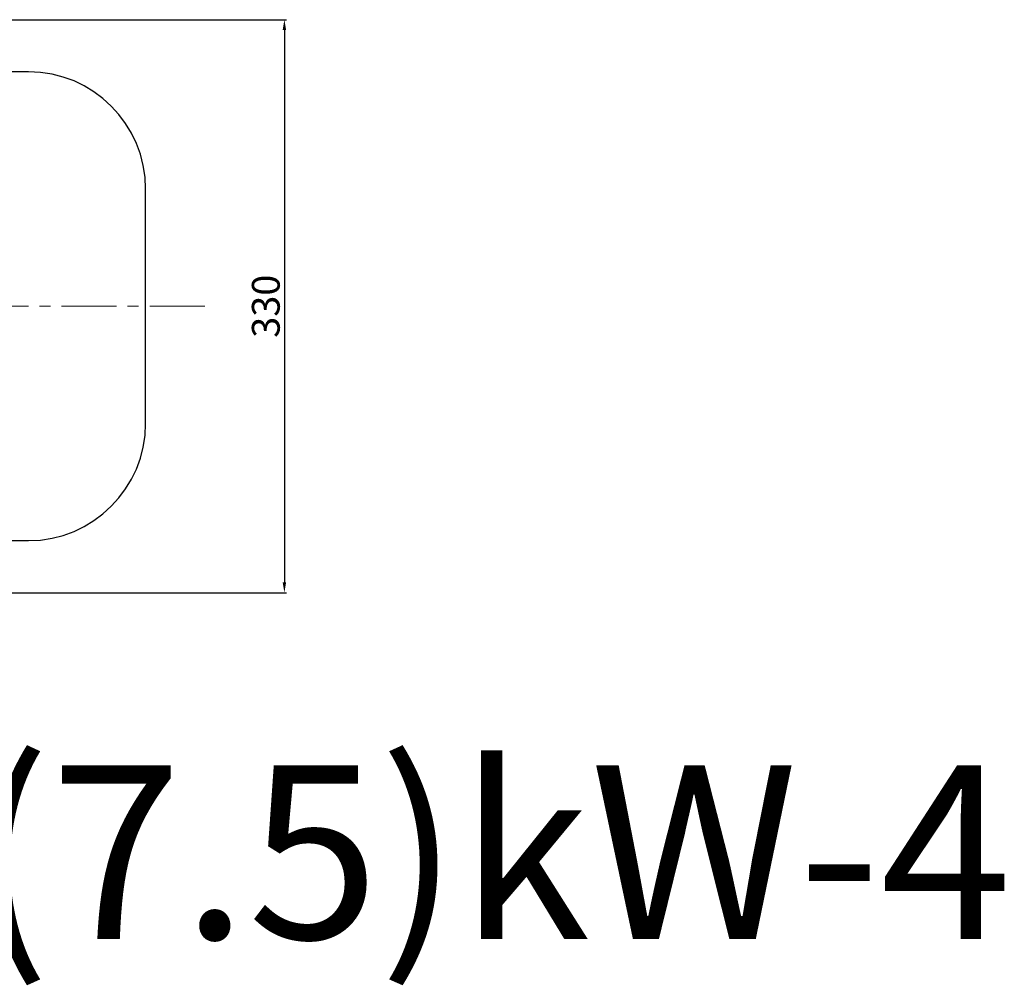
# Model space of a CAD drawing. Units: millimetres. Extents: x 41590 to 43717, y -16137 to -14617.
# Drawn here: x 42949 to 43516, y -16137 to -15581 of the extents above; entities that cross this region are included whole.
import ezdxf

# ---------------------------------------------------------------- set-up
doc = ezdxf.new("R2010")
doc.units = ezdxf.units.MM
doc.linetypes.add('CENTER', pattern=[50.8, 31.75, -6.35, 6.35, -6.35])
doc.layers.add('中心线', color=5, linetype='CENTER', lineweight=13)
doc.layers.add('细实线', color=1, linetype='Continuous', lineweight=13)
doc.styles.get("Standard").update_dxf_attribs({"font": 'txt.shx', "height": 16, "bigfont": 'gbcbig.shx'})
doc.dimstyles.new('ISO-25', dxfattribs={"dimtxt": 2.5, "dimasz": 6, "dimexe": 1.25, "dimexo": 0.625, "dimtad": 1, "dimtxsty": 'Standard', "dimcen": 2.5, "dimadec": 0, "dimazin": 0, "dimtfac": 1, "dimtmove": 0, "dimatfit": 3, "dimfxl": 0, "dimarcsym": 0})

# ---------------------------------------------------------------- blocks, each defined once
blk = doc.blocks.new('*D27')
at = {"layer": 'Defpoints', "color": 0, "transparency": 16777216}
for p in [(45701.82, -4692.03), (45701.82, -5022.03), (45898.37, -5022.03)]:
    blk.add_point(p, dxfattribs=at)
at = {"layer": '细实线', "color": 0, "lineweight": -2, "transparency": 16777216}
for p, q in [((45702.44, -4692.03), (45899.62, -4692.03)), ((45898.37, -4698.03), (45898.37, -5016.03)), ((45702.44, -5022.03), (45899.62, -5022.03))]:
    blk.add_line(p, q, dxfattribs=at)
at = {"layer": '细实线', "color": 0, "transparency": 16777216}
for points in [[(45897.37, -4698.03), (45899.37, -4698.03), (45898.37, -4692.03)], [(45897.37, -5016.03), (45899.37, -5016.03), (45898.37, -5022.03)]]:
    blk.add_solid(points, dxfattribs=at)
at = {"layer": '细实线', "color": 0, "transparency": 16777216, "insert": (45889.74, -4857.03), "char_height": 16, "attachment_point": 5, "rotation": 90}
blk.add_mtext('330', dxfattribs=at)

msp = doc.modelspace()

# ---------------------------------------------------------------- linework, layer by layer
for p, q in [((42953.846, -15610.68), (42642.846, -15610.68)), ((43021.346, -15813.18), (43021.346, -15678.18)), ((42824.446, -15880.68), (42953.846, -15880.68))]:
    msp.add_line(p, q)
for centre, start, end in [((42953.846, -15678.18), 0, 90), ((42953.846, -15813.18), 270, 0)]:
    msp.add_arc(centre, 67.5, start, end)
at = {"layer": '中心线'}
msp.add_line((43055.441, -15745.68), (41749, -15745.68), dxfattribs=at)

# ---------------------------------------------------------------- texts
at = {"insert": (41785.477, -16010.028), "char_height": 100, "width": 3900.73118, "attachment_point": 1}
msp.add_mtext('{\\fSimSun|b0|i0|c134|p54;IHF100-80-250 5.5(7.5)kW-4}', dxfattribs=at)

# ---------------------------------------------------------------- dimensions: what is measured, and where the dimension line sits
at = {"layer": '细实线'}
dim = msp.add_linear_dim(base=(43101.267, -15910.68), p1=(42904.722, -15580.68), p2=(42904.722, -15910.68), angle=90, dimstyle='ISO-25', dxfattribs=at)
dim.commit()
dim.dimension.update_dxf_attribs({"geometry": '*D27', "text_midpoint": (43092.642, -15745.68), "insert": (-2797.098, -10888.649)})

doc.saveas('drawing.dxf')
